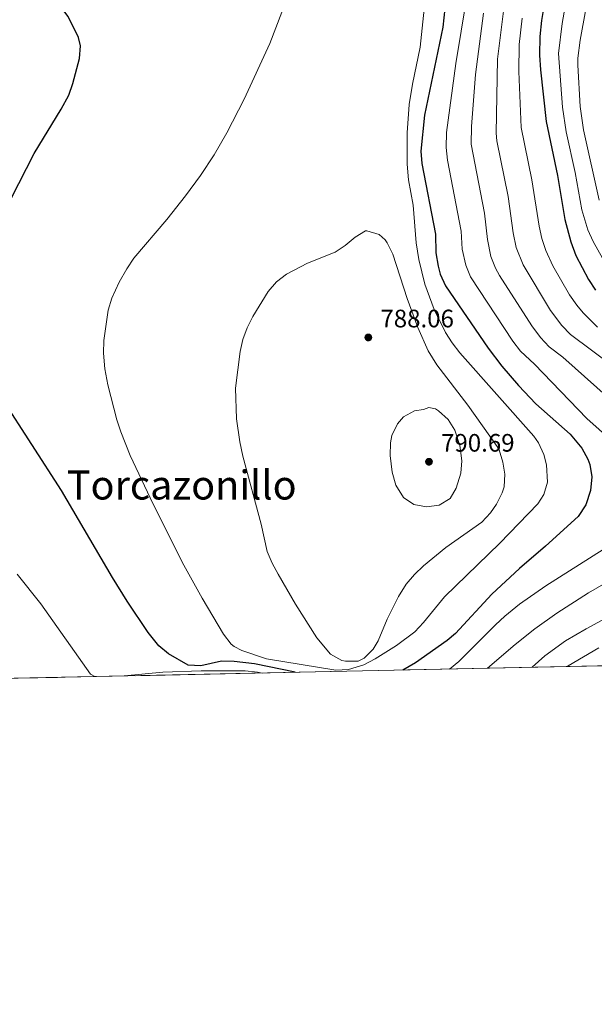
# Model space of a CAD drawing. Units: metres. Extents: x 641715 to 648639, y 725465 to 730235.
# Drawn here: x 647975 to 648203, y 725465 to 725856 of the extents above; entities that cross this region are included whole.
import ezdxf
from ezdxf.enums import TextEntityAlignment as Align

# ---------------------------------------------------------------- set-up
doc = ezdxf.new("R2010")
doc.units = ezdxf.units.M
doc.header["$MEASUREMENT"] = 0
doc.linetypes.add('DGN Style 3', pattern=[108.1359068829358, 77.23993348781129, -30.89597339512451])
for name, color, linetype, lineweight in [('Elementos auxiliares', 7, 'Continuous', 5), ('Entidades rústicas y varios', 7, 'Continuous', 5), ('Relieve y altimetría', 7, 'Continuous', 5), ('Textos de rotulación', 7, 'Continuous', 5)]:
    doc.layers.add(name, color=color, linetype=linetype, lineweight=lineweight)
doc.styles.add('Style-arial', font='arial.shx', dxfattribs={"bigfont": 'arialbig.shx'})
doc.styles.add('Style-Times New Roman', font='txt')

# ---------------------------------------------------------------- blocks, each defined once
blk = doc.blocks.new('5PATER')
at = {"layer": 'Relieve y altimetría', "linetype": 'Continuous', "lineweight": 5}
h = blk.add_hatch(color=250, dxfattribs=at)
edge = h.paths.add_edge_path()
edge.add_ellipse((0, 0), major_axis=(-1.095731442945027, -1.110710700472634), ratio=0.9994222409660319, start_angle=0, end_angle=360)

msp = doc.modelspace()

# ---------------------------------------------------------------- linework, layer by layer
at = {"layer": 'Elementos auxiliares', "color": 250, "linetype": 'Continuous', "lineweight": 5, "flags": 128}
msp.add_lwpolyline([(648638.73, 725608.6699999999), (645224.02, 725536.1699999999), (641809.3200000001, 725465.3200000001), (641761.94, 727778.6300000001), (641714.52, 730091.96), (645126.97, 730162.79), (648539.3999999999, 730235.3), (648589.0800000001, 727922)], close=True, dxfattribs=at)
at = {"layer": 'Elementos auxiliares', "color": 250, "linetype": 'Continuous', "lineweight": 5, "extrusion": (0.01681404571208651, 0.01750811133238656, 0.9997053335380205), "elevation": 24106.98222992304, "flags": 128}
msp.add_lwpolyline([(36198.13820029038, -970909.5468768338), (34768.25517382822, -972342.7444759579), (34784.76877406694, -972359.2227467154)], dxfattribs=at)
at = {"layer": 'Entidades rústicas y varios', "color": 92, "linetype": 'DGN Style 3', "lineweight": 5}
msp.add_polyline3d([(648575.97, 725857.6400000001, 497.62), (648576.8800000001, 725847.96, 497.69), (648576.97, 725841.97, 497.6), (648573.99, 725817.8999999999, 497.2), (648574.03, 725806.9099999999, 497.07), (648574.5700000001, 725792.0800000001, 496.99), (648575.51, 725782.1400000001, 496.84), (648577.01, 725772.26, 496.67), (648578.95, 725762.44, 496.48), (648582.8800000001, 725745.8800000001, 496.23), (648585.8300000001, 725736.3300000001, 496.1), (648588.1699999999, 725730.5800000001, 496.02), (648592.49, 725721.56, 495.9), (648610.3500000001, 725686.5900000001, 496.44), (648624.45, 725663.54, 496.58), (648628.8200000001, 725654.55, 496.58), (648636.24, 725637.72, 496.49), (648637.98, 725633.03, 496.45), (648638.23, 725631.99, 496.45), (648638.73, 725608.6699999999, 496.85), (646614.98, 725565.7, 531.64)], dxfattribs=at)
at = {"layer": 'Relieve y altimetría', "color": 30, "linetype": 'Continuous', "lineweight": 25, "flags": 128}
for points, elevation in [([(647971.72, 725784.72), (647980.8600000001, 725802.5), (647991.6200000001, 725820.02), (647994.5800000001, 725825.6000000001), (647996.27, 725830.29), (647998.9099999999, 725840.19), (647999.25, 725845.1200000001), (647998.45, 725848.4299999999), (647996.25, 725853.05), (647994.2, 725856.96), (647991.25, 725860.95), (647978.8999999999, 725870.73), (647965.4099999999, 725883.3800000001)], 775), ([(648143.73, 725860.01), (648142.8500000001, 725852.5700000001), (648135.6499999999, 725817.73), (648134.19, 725803.47), (648134.5, 725798.48), (648139.9299999999, 725770.53), (648140.1499999999, 725763.1100000001), (648141.01, 725757.8), (648141.8400000001, 725754.6300000001), (648143.8999999999, 725750.0900000001), (648160.9099999999, 725725.3), (648166.29, 725718.1599999999), (648172.8700000001, 725710.6100000001), (648179.76, 725703.3300000001), (648193.3600000001, 725691.24), (648197.96, 725685.74), (648200.3899999999, 725681.3800000001), (648201.1499999999, 725679.22), (648201.94, 725674.31), (648201.47, 725668.98), (648199.56, 725663.3), (648196.53, 725658.6000000001), (648183.6399999999, 725646.8700000001), (648173.3, 725638.05), (648162.3300000001, 725627.81), (648147.8400000001, 725612.3), (648144.6399999999, 725609.54), (648132.0900000001, 725600.6599999999), (648126.97, 725597.8)], 775), ([(648183.24, 725862.29), (648182.02, 725855.1799999999), (648181.3500000001, 725848.8600000001), (648181.24, 725841.54), (648181.55, 725835.6699999999), (648183.8700000001, 725815.21), (648188.3800000001, 725793.73), (648191.23, 725776.3200000001), (648193.5900000001, 725767.49), (648195.6699999999, 725762.0900000001), (648200.6699999999, 725752.5700000001), (648203.4299999999, 725748.3999999999)], 750), ([(648084.29, 725596.8999999999), (648068.24, 725600.19), (648060.1499999999, 725601.24), (648055.1499999999, 725601.3200000001), (648046.8899999999, 725599.4199999999), (648041.8800000001, 725599.78), (648034.1200000001, 725604.24), (648030.24, 725607.3500000001), (648026.03, 725612.6499999999), (648017.71, 725625.06), (648011.9199999999, 725634.4199999999), (647991.75, 725668.97), (647968.19, 725705.45)], 775)]:
    msp.add_lwpolyline(points, dxfattribs=dict(at, elevation=elevation))
at = {"layer": 'Relieve y altimetría', "color": 30, "linetype": 'Continuous', "lineweight": 5, "flags": 128}
for points, elevation in [([(648152.29, 725863.96), (648148.01, 725838.1599999999), (648144.3300000001, 725810.81), (648144.1499999999, 725804.8400000001), (648144.79, 725799.8700000001), (648150.19, 725771.69), (648150.51, 725764.6400000001), (648151.95, 725758.19), (648153.8400000001, 725753.5700000001), (648170.5900000001, 725728.1000000001), (648173.72, 725724.21), (648179.27, 725718.95), (648199.97, 725697.5), (648209.76, 725688.79)], 770), ([(648135.77, 725862.1499999999), (648133.8800000001, 725844.6400000001), (648130.8400000001, 725829.94), (648129.53, 725821.9299999999), (648128.71, 725810.74), (648128.79, 725798.3300000001), (648129.22, 725792.1300000001), (648131.1000000001, 725782.0900000001), (648132.27, 725767.1400000001), (648133.3500000001, 725760.4299999999), (648135.77, 725750.74), (648139.4199999999, 725740.6599999999), (648143.8800000001, 725731.6300000001), (648146.5900000001, 725727.44), (648149.6799999999, 725723.52), (648179.01, 725690.51), (648180.8400000001, 725687.8700000001), (648182.8899999999, 725683.26), (648183.96, 725679.0700000001), (648184.3999999999, 725672.23), (648182.9299999999, 725667.4099999999), (648180.55, 725663.6100000001), (648165.45, 725648.1100000001), (648143.56, 725626.8), (648135.25, 725616.6300000001), (648131.81, 725612.98), (648124.55, 725607.47), (648116.01, 725602.21), (648111.6200000001, 725599.8200000001), (648105.45, 725598.01), (648100.46, 725597.76), (648073.02, 725602.2), (648063.22, 725605.49), (648060.21, 725607.1000000001), (648059.02, 725608.1000000001), (648055.9199999999, 725612.02), (648047.48, 725626.23), (648040.21, 725639.3300000001), (648028.02, 725663.54), (648018.97, 725682.8700000001), (648015.25, 725692.1499999999), (648013.69, 725696.8999999999), (648010.04, 725710.81), (648008.94, 725717.1100000001), (648008.3999999999, 725723.31), (648008.55, 725728.3999999999), (648010.26, 725740.3900000001), (648011.72, 725745.19), (648014.6100000001, 725751.45), (648017.6499999999, 725756.8200000001), (648020.45, 725760.96), (648033.5, 725776.3400000001), (648040.9199999999, 725785.78), (648046.8600000001, 725793.8300000001), (648052.24, 725802.03), (648057.23, 725810.69), (648064.1200000001, 725824.02), (648074.3, 725846.1200000001), (648079.1100000001, 725858.48)], 780), ([(648167.3700000001, 725862.1100000001), (648164.6200000001, 725839.8500000001), (648164, 725810.51), (648164.3200000001, 725807.55), (648168.76, 725785.4199999999), (648170.8, 725771.04), (648172.01, 725765.26), (648174.78, 725758.3200000001), (648185.6200000001, 725740.3400000001), (648190.03, 725734.3999999999), (648193.5, 725730.81), (648201.76, 725724.52), (648239.81, 725696)], 760), ([(648191.8200000001, 725862.99), (648190.1599999999, 725854.0900000001), (648188.74, 725842.1000000001), (648190.3200000001, 725820.9199999999), (648191.79, 725811.1000000001), (648195.3600000001, 725795.03), (648198.04, 725780.1799999999), (648200.4199999999, 725772.23), (648202.48, 725767.6799999999), (648207.98, 725757.6599999999)], 745), ([(648199.5800000001, 725859.6699999999), (648197.3, 725847.4299999999), (648196.4199999999, 725840.3400000001), (648196.3700000001, 725837.53), (648197.3899999999, 725821.0700000001), (648198.69, 725811.8900000001), (648204.8600000001, 725784.05)], 740), ([(648159.05, 725858.0800000001), (648155.8, 725833.78)], 765), ([(648204.1399999999, 725733.6300000001), (648198.53, 725739.31), (648196, 725742.3500000001), (648193.1200000001, 725746.44), (648186.45, 725758.03), (648183.6499999999, 725764.01), (648182.0800000001, 725768.78), (648181.02, 725773.6599999999), (648178.1200000001, 725792.03), (648173.9299999999, 725812.8600000001), (648173.03, 725835.06), (648173.1599999999, 725845.69), (648174.3600000001, 725856.1499999999)], 755), ([(648155.8, 725833.78), (648154.25, 725813.1599999999), (648154.1799999999, 725806.19), (648159.3800000001, 725778.81), (648160.5800000001, 725768.3900000001), (648161.94, 725761.72), (648163.78, 725757.05), (648165.3999999999, 725754.1499999999), (648178.1399999999, 725734.25), (648181.6300000001, 725729.6200000001), (648185.01, 725725.9299999999), (648190.51, 725721.74), (648229.69, 725686.75)], 765), ([(648112.24, 725771.81), (648108.1300000001, 725769.3999999999), (648104.1799999999, 725765.99), (648100.19, 725763.4199999999), (648089.22, 725759.02), (648080.9299999999, 725754.7), (648076.98, 725751.6000000001), (648073.69, 725747.8500000001), (648067.6100000001, 725737.97), (648065.3700000001, 725733.44), (648063.6200000001, 725728.79), (648062.5700000001, 725724.04), (648060.7, 725709.5), (648061.03, 725697.4099999999), (648062.3600000001, 725688.25), (648063.56, 725682.51), (648070.8500000001, 725655.5800000001), (648073.23, 725644.76), (648075.1599999999, 725640.1400000001), (648077.56, 725635.75), (648084.49, 725623.94), (648092.94, 725610.54), (648098.3700000001, 725604.04), (648102.8200000001, 725601.6200000001), (648104.28, 725601.25), (648109.29, 725601.3200000001), (648111.69, 725602.48), (648115.3200000001, 725606.0800000001), (648117.23, 725609.3200000001), (648120.8600000001, 725618.02), (648125.31, 725626.96), (648128.4099999999, 725631.77), (648131.6699999999, 725635.6300000001), (648135.26, 725639.1100000001), (648144.1300000001, 725646.4199999999), (648158.3800000001, 725656.3999999999), (648161.74, 725660.06), (648164.1399999999, 725663.5800000001), (648166.46, 725668.0700000001), (648167.1399999999, 725670.3800000001), (648167.4199999999, 725675.3800000001), (648166.6399999999, 725680.24), (648165.2, 725685.05), (648164.44, 725686.4099999999), (648152.8300000001, 725702.71), (648140.54, 725718.76), (648137.0700000001, 725724.3400000001), (648133.02, 725733.49), (648128.78, 725745), (648123.03, 725762.56), (648120.8600000001, 725767.04), (648120.06, 725768.28), (648117.5900000001, 725770.3500000001), (648112.73, 725771.9199999999), (648112.24, 725771.81)], 785), ([(648131.6399999999, 725700.52), (648127.31, 725698.0900000001), (648124.8500000001, 725695.3200000001), (648122.71, 725690.7), (648122.2, 725687.8500000001), (648122.01, 725682.8500000001), (648122.8300000001, 725676.23), (648124.24, 725671.04), (648127.3, 725666.22), (648131.45, 725663.3999999999), (648136.3700000001, 725662.48), (648141.4099999999, 725663.1799999999), (648145.8500000001, 725665.75), (648148.19, 725669.8700000001), (648149.98, 725675.77), (648150.3600000001, 725680.76), (648149.5900000001, 725686.8400000001), (648147.6100000001, 725692.9099999999), (648144.94, 725697.1000000001), (648141.2, 725700.49), (648139.94, 725701.3200000001), (648137.27, 725701.8300000001), (648135.1799999999, 725701.02), (648131.6399999999, 725700.52)], 790), ([(648206.45, 725645.52), (648183.73, 725631.1400000001), (648173.3, 725623.8999999999), (648167.4199999999, 725619.1000000001), (648163.77, 725615.6799999999), (648149.22, 725601.1699999999), (648145.54, 725598.2)], 770), ([(648225.6699999999, 725642.8400000001), (648200.6799999999, 725628.45), (648188.1399999999, 725620.27), (648179.3899999999, 725614.0900000001), (648171.51, 725607.9199999999), (648160.6200000001, 725598.52)], 765), ([(648242.6100000001, 725637.56), (648199.7, 725614.1599999999), (648191.49, 725609.31), (648183.3500000001, 725603.49), (648178.3, 725598.8900000001)], 760), ([(648004.96, 725595.21), (648003.22, 725596.1400000001), (647983.5, 725624.06), (647974.1599999999, 725635.8)], 770), ([(648192.27, 725599.19), (648192.6100000001, 725599.4299999999), (648204.6799999999, 725606.6599999999)], 755), ([(648071.24, 725596.6200000001), (648069.44, 725596.9299999999), (648064.48, 725597.54), (648047.0900000001, 725597.51), (648031.9099999999, 725596.99), (648016.5, 725595.46)], 770)]:
    msp.add_lwpolyline(points, dxfattribs=dict(at, elevation=elevation))

# ---------------------------------------------------------------- block references
at = {"layer": 'Relieve y altimetría', "color": 250, "linetype": 'Continuous', "lineweight": 5}
for p in [(648113.3500000001, 725729.6000000001, 788.0600000000001), (648137.3899999999, 725680.3400000001, 790.69)]:
    msp.add_blockref('5PATER', p, dxfattribs=at)

# ---------------------------------------------------------------- texts
at = {"layer": 'Textos de rotulación', "color": 250, "linetype": 'Continuous', "lineweight": 5, "style": 'Style-arial'}
for s, p in [('788.06', (648118.1300000001, 725733.6000000001, 788.0600000000001)), ('790.69', (648142.1699999999, 725684.3400000001, 790.69))]:
    msp.add_text(s, height=7.000020000000001, dxfattribs=at).set_placement(p)
at = {"layer": 'Textos de rotulación', "color": 250, "linetype": 'Continuous', "lineweight": 5, "style": 'Style-Times New Roman'}
msp.add_text('Torcazonillo', height=11.50002, dxfattribs=at).set_placement((648039.3843232335, 725671.13001, 781.64), align=Align.MIDDLE_CENTER)

doc.saveas('drawing.dxf')
